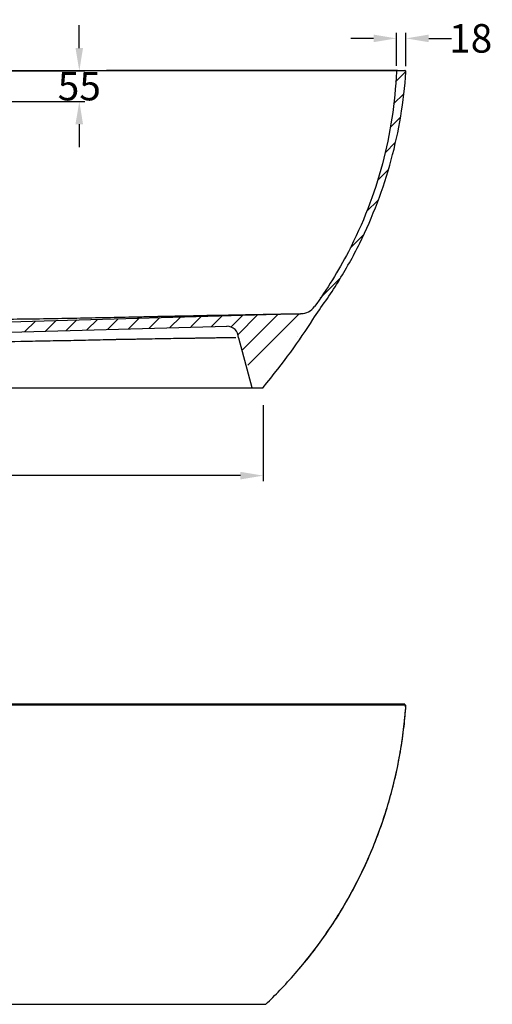
# Model space of a CAD drawing. Units: inches. Extents: x 10921 to 15183, y 3602 to 6618.
# Drawn here: x 12231 to 13060, y 3602 to 5330 of the extents above; entities that cross this region are included whole.
import ezdxf

# ---------------------------------------------------------------- set-up
doc = ezdxf.new("R2010")
doc.units = ezdxf.units.IN
for name, color, linetype in [('0 @ 1', 7, 'Continuous'), ('1', 7, 'Continuous'), ('2', 7, 'Continuous')]:
    doc.layers.add(name, color=color, linetype=linetype)
doc.styles.get("Standard").update_dxf_attribs({"font": 'ARIAL.TTF'})
doc.dimstyles.get("Standard").update_dxf_attribs({"dimtxt": 50, "dimasz": 40, "dimexe": 10, "dimexo": 10, "dimgap": 0.09, "dimtad": 0, "dimtih": 1, "dimtoh": 1, "dimdec": 0, "dimzin": 0, "dimdsep": 46, "dimtxsty": 'Standard', "dimcen": 0.09, "dimclrt": 256, "dimadec": 0, "dimazin": 0, "dimtfac": 1, "dimtdec": 0, "dimtofl": 0, "dimtmove": 0, "dimatfit": 3, "dimfxl": 0, "dimtolj": 1, "dimtzin": 0, "dimarcsym": 0})

# ---------------------------------------------------------------- blocks, each defined once
blk = doc.blocks.new('*D52')
at = {"color": 0, "lineweight": -2}
for p, q in [((12891.9, 5248.5), (12891.9, 5306.9)), ((12908.7, 5248.3), (12908.7, 5306.9)), ((12851.9, 5296.9), (12811.9, 5296.9)), ((12948.7, 5296.9), (12988.7, 5296.9))]:
    blk.add_line(p, q, dxfattribs=at)
at = {"color": 0}
for points in [[(12851.9, 5303.5), (12851.9, 5290.2), (12891.9, 5296.9)], [(12948.7, 5303.5), (12948.7, 5290.2), (12908.7, 5296.9)]]:
    blk.add_solid(points, dxfattribs=at)
at = {"layer": 'Defpoints', "color": 0}
for p in [(12908.7, 5296.9), (12891.9, 5238.5), (12908.7, 5238.3)]:
    blk.add_point(p, dxfattribs=at)
at = {"insert": (13022.3, 5296.9), "char_height": 50, "attachment_point": 5}
blk.add_mtext('\\A1;18', dxfattribs=at)
blk = doc.blocks.new('*D55')
at = {"color": 0, "lineweight": -2}
for p, q in [((12335.8, 5280), (12335.8, 5320)), ((12136, 5240), (12345.8, 5240)), ((12133.9, 5186.2), (12345.8, 5186.2)), ((12335.8, 5146.2), (12335.8, 5106.2))]:
    blk.add_line(p, q, dxfattribs=at)
at = {"color": 0}
for points in [[(12329.1, 5280), (12342.4, 5280), (12335.8, 5240)], [(12329.1, 5146.2), (12342.4, 5146.2), (12335.8, 5186.2)]]:
    blk.add_solid(points, dxfattribs=at)
at = {"layer": 'Defpoints', "color": 0}
for p in [(12126, 5240), (12123.9, 5186.2), (12335.8, 5186.2)]:
    blk.add_point(p, dxfattribs=at)
at = {"insert": (12335.8, 5213.1), "char_height": 50, "attachment_point": 5}
blk.add_mtext('\\A1;55', dxfattribs=at)
blk = doc.blocks.new('*D59')
at = {"color": 0, "lineweight": -2}
for p, q in [((11478.6, 4671.7), (11478.6, 4519.7)), ((12658.3, 4653.4), (12658.3, 4519.7)), ((11518.6, 4529.7), (11996.1, 4529.7)), ((12618.3, 4529.7), (12140.8, 4529.7))]:
    blk.add_line(p, q, dxfattribs=at)
at = {"color": 0}
for points in [[(11518.6, 4536.4), (11518.6, 4523), (11478.6, 4529.7)], [(12618.3, 4536.4), (12618.3, 4523), (12658.3, 4529.7)]]:
    blk.add_solid(points, dxfattribs=at)
at = {"layer": 'Defpoints', "color": 0}
for p in [(11478.6, 4681.7), (12658.3, 4663.4), (12658.3, 4529.7)]:
    blk.add_point(p, dxfattribs=at)
at = {"insert": (12068.4, 4529.7), "char_height": 50, "attachment_point": 5}
blk.add_mtext('\\A1;1186', dxfattribs=at)

msp = doc.modelspace()

# ---------------------------------------------------------------- linework, layer by layer
at = {"color": 0}
for p, q in [((12890.7, 5220.7), (12908.7, 5238.7)), ((12887.2, 5181.8), (12905.1, 5199.8)), ((12881.1, 5140.4), (12899.1, 5158.4)), ((12872, 5095.9), (12890.5, 5114.5)), ((12858.8, 5047.4), (12878, 5066.6)), ((12839.8, 4993), (12860.1, 5013.3)), ((12810.8, 4928.7), (12834.8, 4952.6)), ((12758.4, 4840.9), (12794.2, 4876.7)), ((12312.9, 4784.4), (12331.5, 4802.9)), ((12349.3, 4785.4), (12367.8, 4803.9)), ((12385.7, 4786.4), (12404.2, 4804.9)), ((12422, 4787.4), (12440.6, 4805.9)), ((12458.4, 4788.4), (12476.9, 4807)), ((12494.8, 4789.4), (12513.3, 4808)), ((12531.2, 4790.5), (12549.7, 4809)), ((12567.5, 4791.5), (12586.1, 4810)), ((12601.9, 4790.5), (12622.4, 4811)), ((12614.2, 4777.5), (12648.5, 4811.7)), ((12622.3, 4750.2), (12684.9, 4812.8)), ((12631.2, 4723.7), (12721.3, 4813.8)), ((12240.2, 4782.3), (12258.7, 4800.9)), ((12276.6, 4783.3), (12295.1, 4801.9))]:
    msp.add_line(p, q, dxfattribs=at)
msp.add_line((12658.3, 4683.4), (11479.2, 4683.4))
at = {"layer": '1', "color": 0}
msp.add_line((12719.2, 4773), (12719.2, 4773), dxfattribs=at)
at = {"layer": '2', "color": 0}
for p, q in [((12893.9, 5240.4), (12906.8, 5240.4)), ((12109.6, 4796.7), (12724.8, 4813.9)), ((12151.8, 4779.9), (12595.1, 4791.7)), ((12615.1, 4771.7), (12638.7, 4684.2)), ((12908.7, 4127), (12908.7, 4127))]:
    msp.add_line(p, q, dxfattribs=at)
for centre, radius, start, end in [((12893.9, 5238.4), 2, 90, 177.6237), ((12724, 4843.9), 30, 271.6, 323.955), ((12595.1, 4771.7), 20, 0, 91.6)]:
    msp.add_arc(centre, radius, start, end, dxfattribs=at)
msp.add_ellipse((12906.8, 4127.1), major_axis=(2, 0), ratio=0.999997, start_param=4.614313, end_param=6.284262, dxfattribs=at)
for points, knots in [([(12063.9, 5240.4), (12151.8, 5240.4), (12239.6, 5240.4), (12371.4, 5240.4), (12415.4, 5240.4), (12481.3, 5240.4), (12503.2, 5240.4), (12530.7, 5240.4), (12536.2, 5240.4), (12547.2, 5240.4), (12552.6, 5240.4), (12563.6, 5240.4), (12569.1, 5240.4), (12580.1, 5240.4), (12585.5, 5240.4), (12612.4, 5240.4), (12633.3, 5240.4), (12673.7, 5240.4), (12693.2, 5240.4), (12730.7, 5240.4), (12748.2, 5240.4), (12780.8, 5240.4), (12795.9, 5240.4), (12823.5, 5240.4), (12835.6, 5240.4), (12856.6, 5240.4), (12865.5, 5240.4), (12880, 5240.4), (12885.3, 5240.4), (12892.4, 5240.4), (12894.1, 5240.4), (12893.7, 5240.4), (12891.7, 5240.4), (12885.9, 5240.4), (12883.5, 5240.4), (12877.8, 5240.4), (12874.4, 5240.4), (12863.1, 5240.4), (12853.9, 5240.4), (12837.7, 5240.4), (12831.8, 5240.4), (12819.4, 5240.4), (12812.7, 5240.4), (12791.7, 5240.4), (12776.4, 5240.4), (12751.6, 5240.4), (12743, 5240.4), (12725.3, 5240.4), (12716, 5240.4), (12687.7, 5240.4), (12668.1, 5240.4), (12637.6, 5240.4), (12627.3, 5240.4), (12606.3, 5240.4), (12595.5, 5240.4), (12579.3, 5240.4), (12573.9, 5240.4), (12563.1, 5240.4), (12557.7, 5240.4), (12541.4, 5240.4), (12530.6, 5240.4), (12498, 5240.4), (12476.3, 5240.4), (12430.9, 5240.4), (12407.1, 5240.4), (12383.4, 5240.4)], [0, 0, 0, 0, 0.147637, 0.147637, 0.221456, 0.221456, 0.258365, 0.258365, 0.267593, 0.267593, 0.27682, 0.27682, 0.286048, 0.286048, 0.295275, 0.295275, 0.332184, 0.332184, 0.369094, 0.369094, 0.406003, 0.406003, 0.442912, 0.442912, 0.479822, 0.479822, 0.516731, 0.516731, 0.55364, 0.55364, 0.59055, 0.59055, 0.627459, 0.627459, 0.645914, 0.645914, 0.664368, 0.664368, 0.701278, 0.701278, 0.719732, 0.719732, 0.738187, 0.738187, 0.775096, 0.775096, 0.793551, 0.793551, 0.812006, 0.812006, 0.848915, 0.848915, 0.86737, 0.86737, 0.885825, 0.885825, 0.895052, 0.895052, 0.904279, 0.904279, 0.922734, 0.922734, 0.959643, 0.959643, 1, 1, 1, 1]), ([(12548.6, 5240.4), (12546.7, 5240.4), (12537.4, 5240.4), (12482.3, 5240.4), (12429.2, 5240.4), (12383.4, 5240.4), (12383.4, 5240.4)], [0, 0, 0, 0, 0.034835, 0.16868, 0.999653, 1, 1, 1, 1]), ([(12548.7, 5240.4), (12551.8, 5240.4), (12555, 5240.4), (12563.6, 5240.4), (12569.1, 5240.4), (12580.1, 5240.4), (12585.5, 5240.4), (12612.4, 5240.4), (12633.3, 5240.4), (12673.7, 5240.4), (12693.2, 5240.4), (12730.7, 5240.4), (12748.2, 5240.4), (12780.8, 5240.4), (12795.9, 5240.4), (12823.5, 5240.4), (12835.6, 5240.4), (12856.6, 5240.4), (12865.5, 5240.4), (12880, 5240.4), (12885.3, 5240.4), (12892.2, 5240.4), (12893.9, 5240.4), (12893.9, 5240.4)], [0, 0, 0, 0, 0.016696, 0.016696, 0.045783, 0.045783, 0.074869, 0.074869, 0.191216, 0.191216, 0.307563, 0.307563, 0.42391, 0.42391, 0.540258, 0.540258, 0.656605, 0.656605, 0.772952, 0.772952, 0.889299, 0.889299, 1, 1, 1, 1]), ([(12658.2, 4684.6), (12695, 4728.8), (12721.4, 4765.8), (12753, 4815.3), (12760.7, 4825.9), (12775.6, 4847.4), (12782.8, 4858.3), (12803.4, 4891.5), (12816.1, 4914.1), (12839.1, 4960.6), (12849.4, 4984.4), (12867.9, 5033.3), (12876.1, 5058.4), (12896.6, 5134.3), (12905.2, 5185.8), (12908.7, 5238.3)], [0.043976, 0.043976, 0.043976, 0.043976, 0.25, 0.25, 0.3125, 0.3125, 0.375, 0.375, 0.5, 0.5, 0.625, 0.625, 0.75, 0.75, 1, 1, 1, 1]), ([(12891.9, 5238.5), (12889.7, 5183.9), (12873.1, 5074.5), (12819.5, 4936), (12770.4, 4856.7), (12748.2, 4826.2)], [0, 0, 0, 0, 0.370172, 0.744676, 1, 1, 1, 1]), ([(12908.7, 5238.3), (12908.8, 5238.5), (12908.7, 5238.7), (12908.6, 5239.2), (12908.5, 5239.4), (12908.3, 5239.7), (12908.1, 5239.9), (12907.7, 5240.2), (12907.5, 5240.3), (12907.1, 5240.4), (12906.9, 5240.4), (12906.8, 5240.4)], [0, 0, 0, 0, 0.206018, 0.206018, 0.412036, 0.412036, 0.618054, 0.618054, 0.824072, 0.824072, 1, 1, 1, 1]), ([(12063.9, 4803.3), (12081.3, 4803.3), (12098.7, 4803.4), (12133.5, 4803.5), (12150.9, 4803.7), (12185.7, 4804), (12203.1, 4804.2), (12238, 4804.7), (12255.4, 4804.9), (12290.2, 4805.5), (12307.6, 4805.8), (12342.4, 4806.4), (12359.8, 4806.8), (12394.6, 4807.5), (12412, 4807.9), (12438.1, 4808.4), (12446.8, 4808.6), (12457.6, 4808.9), (12459.8, 4808.9), (12463.1, 4809), (12464.2, 4809), (12466.3, 4809.1), (12467.4, 4809.1), (12469.6, 4809.1), (12470.7, 4809.2), (12472.3, 4809.2), (12472.9, 4809.2), (12473.9, 4809.2), (12474.5, 4809.2), (12476.1, 4809.3), (12477.2, 4809.3), (12478.8, 4809.3), (12479.4, 4809.4), (12480.5, 4809.4), (12481, 4809.4), (12481.5, 4809.4)], [0, 0, 0, 0, 0.125, 0.125, 0.25, 0.25, 0.375, 0.375, 0.5, 0.5, 0.625, 0.625, 0.75, 0.75, 0.875, 0.875, 0.9375, 0.9375, 0.953125, 0.953125, 0.960938, 0.960938, 0.96875, 0.96875, 0.976563, 0.976563, 0.980469, 0.980469, 0.984375, 0.984375, 0.992188, 0.992188, 0.996094, 0.996094, 1, 1, 1, 1]), ([(12481.5, 4809.4), (12482.1, 4809.4), (12482.6, 4809.4), (12483.6, 4809.4), (12484.1, 4809.5), (12485.7, 4809.5), (12486.7, 4809.5), (12488.8, 4809.6), (12489.8, 4809.6), (12491.9, 4809.6), (12492.9, 4809.6), (12498, 4809.7), (12502.1, 4809.8), (12508.2, 4809.9), (12510.2, 4810), (12513.2, 4810), (12514.2, 4810.1), (12516.3, 4810.1), (12517.3, 4810.1), (12522.3, 4810.2), (12526.3, 4810.3), (12538.1, 4810.5), (12545.9, 4810.7), (12555.5, 4810.9), (12557.4, 4810.9), (12560.2, 4811), (12561.2, 4811), (12563.1, 4811), (12564, 4811), (12568.7, 4811.1), (12572.4, 4811.2), (12583.4, 4811.4), (12590.5, 4811.5), (12600.8, 4811.7), (12604.2, 4811.8), (12611, 4811.9), (12614.3, 4812), (12624, 4812.1), (12630.3, 4812.2), (12638, 4812.4), (12639.5, 4812.4), (12641.3, 4812.4), (12641.7, 4812.4), (12642.5, 4812.5), (12642.8, 4812.5), (12644, 4812.5), (12644.7, 4812.5), (12648.4, 4812.6), (12651.2, 4812.6), (12659.6, 4812.8), (12664.8, 4812.9), (12672.3, 4813), (12674.7, 4813), (12679.3, 4813.1), (12681.6, 4813.1), (12686, 4813.2), (12688.1, 4813.3), (12692.2, 4813.3), (12694.1, 4813.4), (12696.9, 4813.4), (12697.8, 4813.4), (12699, 4813.4), (12699.2, 4813.4), (12699.6, 4813.5), (12699.9, 4813.5), (12700.5, 4813.5), (12701, 4813.5), (12703.1, 4813.5), (12704.7, 4813.5), (12707.8, 4813.6), (12709.2, 4813.6), (12711.9, 4813.7), (12714.4, 4813.7), (12716.5, 4813.7), (12718.4, 4813.8), (12719.3, 4813.8), (12720.9, 4813.8), (12721.5, 4813.8), (12722.7, 4813.8), (12723.2, 4813.8), (12723.7, 4813.9), (12723.8, 4813.9), (12724, 4813.9), (12724.1, 4813.9), (12724.3, 4813.9), (12724.4, 4813.9), (12724.7, 4813.9), (12724.8, 4813.9), (12724.8, 4813.9)], [0, 0, 0, 0, 0.003906, 0.003906, 0.007812, 0.007812, 0.015624, 0.015624, 0.023436, 0.023436, 0.031248, 0.031248, 0.062495, 0.062495, 0.078119, 0.078119, 0.085931, 0.085931, 0.093743, 0.093743, 0.124991, 0.124991, 0.187486, 0.187486, 0.20311, 0.20311, 0.210922, 0.210922, 0.218734, 0.218734, 0.249981, 0.249981, 0.312477, 0.312477, 0.343724, 0.343724, 0.374972, 0.374972, 0.437468, 0.437468, 0.453091, 0.453091, 0.456997, 0.456997, 0.460903, 0.460903, 0.468715, 0.468715, 0.499963, 0.499963, 0.562458, 0.562458, 0.593706, 0.593706, 0.624954, 0.624954, 0.656201, 0.656201, 0.687449, 0.687449, 0.703073, 0.703073, 0.706979, 0.706979, 0.710885, 0.710885, 0.718697, 0.718697, 0.749944, 0.749944, 0.781192, 0.781192, 0.81244, 0.843687, 0.843687, 0.874935, 0.874935, 0.906183, 0.906183, 0.93743, 0.93743, 0.945242, 0.945242, 0.953054, 0.953054, 0.968678, 0.968678, 1, 1, 1, 1]), ([(12610.4, 4771.7), (12610.3, 4771.7), (12610.2, 4771.7), (12609.8, 4771.7), (12609.6, 4771.7), (12608.5, 4771.7), (12607.5, 4771.7), (12605.6, 4771.6), (12604.9, 4771.6), (12603.3, 4771.6), (12602.4, 4771.6), (12601.2, 4771.6), (12601, 4771.6), (12600.5, 4771.6), (12600.2, 4771.6), (12599.5, 4771.5), (12597.9, 4771.5), (12596.1, 4771.5), (12593.6, 4771.5), (12592.3, 4771.4), (12589.6, 4771.4), (12588.1, 4771.4), (12583.6, 4771.3), (12580.3, 4771.3), (12574.9, 4771.2), (12573.1, 4771.1), (12569.2, 4771.1), (12567.3, 4771.1), (12564.7, 4771), (12564.2, 4771), (12563.1, 4771), (12561.5, 4771), (12559.9, 4770.9), (12556.7, 4770.9), (12554.4, 4770.9), (12549.9, 4770.8), (12547.5, 4770.8), (12542.7, 4770.7), (12540.3, 4770.6), (12532.8, 4770.5), (12527.6, 4770.4), (12519.5, 4770.3), (12516.7, 4770.3), (12512.5, 4770.2), (12511.1, 4770.2), (12508.9, 4770.1), (12508.2, 4770.1), (12506.8, 4770.1), (12506, 4770.1), (12499.5, 4770), (12493.5, 4769.9), (12484.3, 4769.7), (12478.2, 4769.6), (12471.9, 4769.5), (12462.3, 4769.4), (12455.9, 4769.2), (12445.9, 4769.1), (12442.6, 4769), (12437.5, 4768.9), (12435.8, 4768.9), (12433.7, 4768.8), (12433.3, 4768.8), (12432.4, 4768.8), (12431.1, 4768.8), (12429.9, 4768.8), (12425.6, 4768.7), (12422.2, 4768.6), (12417.1, 4768.5), (12415.3, 4768.5), (12412.8, 4768.5), (12411.9, 4768.4), (12410.2, 4768.4), (12409.4, 4768.4), (12408.3, 4768.4), (12408.1, 4768.4), (12407.6, 4768.4), (12407.4, 4768.4), (12407, 4768.3), (12406.8, 4768.3), (12406.5, 4768.3), (12406.4, 4768.3), (12406.1, 4768.3), (12406, 4768.3), (12405.8, 4768.3), (12405.7, 4768.3), (12405.5, 4768.3), (12405.4, 4768.4), (12405.2, 4768.4), (12405.2, 4768.4), (12405.1, 4768.4), (12405, 4768.4), (12404.9, 4768.4), (12404.9, 4768.4), (12404.8, 4768.4), (12404.7, 4768.4), (12404.2, 4768.4), (12403.8, 4768.3), (12402.9, 4768.3), (12402.5, 4768.3), (12401.6, 4768.3), (12400.3, 4768.3), (12399.1, 4768.2), (12397.3, 4768.2), (12396.5, 4768.2), (12394.8, 4768.1), (12393.9, 4768.1), (12391.3, 4768.1), (12382.7, 4767.9), (12374.1, 4767.7), (12353.5, 4767.2), (12339.8, 4766.9), (12312.2, 4766.3), (12298.5, 4766.1), (12271, 4765.6), (12257.2, 4765.3), (12216, 4764.6), (12188.5, 4764.2), (12147.2, 4763.8), (12133.4, 4763.7), (12105.9, 4763.6), (12092.2, 4763.6), (12078.4, 4763.6)], [0, 0, 0, 0, 0.019703, 0.019703, 0.035263, 0.035263, 0.066384, 0.066384, 0.081944, 0.081944, 0.097504, 0.097504, 0.101394, 0.101394, 0.105285, 0.105285, 0.113065, 0.128625, 0.128625, 0.144185, 0.144185, 0.159745, 0.159745, 0.190866, 0.190866, 0.206426, 0.206426, 0.221987, 0.221987, 0.225877, 0.225877, 0.229767, 0.237547, 0.237547, 0.253107, 0.253107, 0.268667, 0.268667, 0.284228, 0.284228, 0.315348, 0.315348, 0.330908, 0.330908, 0.338689, 0.338689, 0.342579, 0.342579, 0.346469, 0.346469, 0.377589, 0.377589, 0.393149, 0.40871, 0.40871, 0.43983, 0.43983, 0.455391, 0.455391, 0.463171, 0.463171, 0.465116, 0.465116, 0.467061, 0.470951, 0.470951, 0.486511, 0.486511, 0.494291, 0.494291, 0.498181, 0.498181, 0.502071, 0.502071, 0.503044, 0.503044, 0.504016, 0.504016, 0.504989, 0.504989, 0.505475, 0.505475, 0.505961, 0.505961, 0.506448, 0.506448, 0.506934, 0.506934, 0.507177, 0.507177, 0.50742, 0.50742, 0.507663, 0.507663, 0.507906, 0.507906, 0.509852, 0.509852, 0.511797, 0.511797, 0.513742, 0.517632, 0.517632, 0.521522, 0.521522, 0.525412, 0.525412, 0.533192, 0.564312, 0.564312, 0.626554, 0.626554, 0.688795, 0.688795, 0.751036, 0.751036, 0.875518, 0.875518, 0.937759, 0.937759, 1, 1, 1, 1]), ([(12063.9, 4129.1), (12075.1, 4129.1), (12086.3, 4129.1), (12108.8, 4129.1), (12142.4, 4129.1), (12176.1, 4129.1), (12243.4, 4129.1), (12288.2, 4129.1), (12378, 4129.1), (12422.9, 4129.1), (12490.2, 4129.1), (12512.6, 4129.1), (12540.6, 4129.1), (12546.2, 4129.1), (12554.6, 4129.1), (12557.4, 4129.1), (12561.6, 4129.1), (12563, 4129.1), (12565.9, 4129.1), (12567.3, 4129.1), (12570, 4129.1), (12571.4, 4129.1), (12574.1, 4129.1), (12575.5, 4129.1), (12579.5, 4129.1), (12582.2, 4129.1), (12590.4, 4129.1), (12595.7, 4129.1), (12611.8, 4129.1), (12622.4, 4129.1), (12643.5, 4129.1), (12653.9, 4129.1), (12684.7, 4129.1), (12704.3, 4129.1), (12732.3, 4129.1), (12741.4, 4129.1), (12759.1, 4129.1), (12767.7, 4129.1), (12792.4, 4129.1), (12807.5, 4129.1), (12828, 4129.1), (12834.5, 4129.1), (12846.7, 4129.1), (12852.5, 4129.1), (12868.6, 4129.1), (12877.5, 4129.1), (12888.4, 4129.1), (12891.6, 4129.1), (12897.1, 4129.1), (12899.4, 4129.1), (12904.9, 4129.1), (12906.7, 4129.1), (12906.8, 4129.1), (12906.7, 4129.1), (12906.7, 4129.1)], [0, 0, 0, 0, 0.031199, 0.031199, 0.062398, 0.124796, 0.124796, 0.249593, 0.249593, 0.374389, 0.374389, 0.436787, 0.436787, 0.452387, 0.452387, 0.460187, 0.460187, 0.464087, 0.464087, 0.467986, 0.467986, 0.471886, 0.471886, 0.475786, 0.475786, 0.483586, 0.483586, 0.499186, 0.499186, 0.530385, 0.530385, 0.561584, 0.561584, 0.623982, 0.623982, 0.655181, 0.655181, 0.68638, 0.68638, 0.748778, 0.748778, 0.779977, 0.779977, 0.811176, 0.811176, 0.873575, 0.873575, 0.904774, 0.904774, 0.935973, 0.935973, 0.998371, 0.998371, 1, 1, 1, 1]), ([(12908.8, 4127), (12908.7, 4127), (12908.6, 4127), (12908.2, 4127), (12907.8, 4127), (12906.9, 4127), (12906.3, 4127), (12905, 4127), (12904.1, 4127), (12902.8, 4127), (12902.3, 4127), (12901.5, 4127), (12901.2, 4127), (12900.7, 4127), (12900.4, 4127), (12898.9, 4127), (12897.7, 4127), (12894.9, 4127), (12893.4, 4127), (12890.2, 4127), (12888.5, 4127), (12884.9, 4127), (12881.1, 4127), (12876.8, 4127), (12872.3, 4127), (12870, 4127), (12865.1, 4127), (12862.5, 4127), (12858.5, 4127), (12857.1, 4127), (12855, 4127), (12854.3, 4127), (12853.3, 4127), (12852.9, 4127), (12852.2, 4127), (12851.8, 4127), (12848.6, 4127), (12845.6, 4127), (12839.5, 4127), (12836.3, 4127), (12829.8, 4127), (12823.1, 4127), (12812.6, 4127), (12805.2, 4127), (12797.7, 4127), (12793.8, 4127), (12785.9, 4127), (12781.9, 4127), (12775.7, 4127), (12773.6, 4127), (12770.5, 4127), (12768.9, 4127), (12767.3, 4127), (12766.2, 4127), (12765.7, 4127), (12760.8, 4127), (12756.4, 4127), (12747.6, 4127), (12743.1, 4127), (12734, 4127), (12729.4, 4127), (12720.1, 4127), (12715.3, 4127), (12705.8, 4127), (12700.9, 4127), (12691.1, 4127), (12686.1, 4127), (12676.1, 4127), (12671, 4127), (12664.6, 4127), (12663.3, 4127), (12661.3, 4127), (12660.7, 4127), (12659.4, 4127), (12656.1, 4127), (12652.9, 4127), (12645, 4127), (12639.8, 4127), (12629.3, 4127), (12624, 4127), (12613.3, 4127), (12608, 4127), (12599.9, 4127), (12597.2, 4127), (12591.8, 4127), (12589.1, 4127), (12585.1, 4127), (12583.7, 4127), (12581, 4127), (12579.6, 4127), (12576.9, 4127), (12575.6, 4127), (12573.9, 4127), (12573.5, 4127), (12572.8, 4127), (12572.5, 4127), (12571.8, 4127), (12571.5, 4127), (12570.8, 4127), (12570.4, 4127), (12569.9, 4127), (12569.8, 4127), (12569.4, 4127), (12569.2, 4127), (12568.7, 4127), (12568.4, 4127), (12567.7, 4127), (12567.3, 4127), (12566.6, 4127), (12566.3, 4127), (12565.6, 4127), (12565.2, 4127), (12564.5, 4127), (12564.2, 4127), (12563.1, 4127), (12559.6, 4127), (12556.1, 4127), (12547.6, 4127), (12542, 4127), (12525.1, 4127), (12513.9, 4127), (12491.4, 4127), (12480.1, 4127), (12423.9, 4127), (12378.9, 4127), (12311.4, 4127), (12288.9, 4127.1), (12243.9, 4127.1), (12198.9, 4127.1), (12142.6, 4127.1), (12108.9, 4127.1), (12092, 4127.1), (12086.4, 4127.1), (12078, 4127.1), (12075.1, 4127.1), (12071.6, 4127.1), (12070.9, 4127.1), (12069.5, 4127.1), (12068.8, 4127.1), (12066.7, 4127.1), (12065.3, 4127.1), (12063.9, 4127.1)], [0, 0, 0, 0, 0.014793, 0.014793, 0.030431, 0.030431, 0.046069, 0.046069, 0.061707, 0.061707, 0.069527, 0.069527, 0.073436, 0.073436, 0.077346, 0.077346, 0.092984, 0.092984, 0.108622, 0.108622, 0.12426, 0.12426, 0.139898, 0.155537, 0.155537, 0.171175, 0.171175, 0.186813, 0.186813, 0.194632, 0.194632, 0.198542, 0.198542, 0.200497, 0.200497, 0.202451, 0.202451, 0.21809, 0.21809, 0.233728, 0.233728, 0.249366, 0.265004, 0.280642, 0.280642, 0.296281, 0.296281, 0.311919, 0.311919, 0.319738, 0.319738, 0.323647, 0.325602, 0.325602, 0.327557, 0.327557, 0.343195, 0.343195, 0.358833, 0.358833, 0.374472, 0.374472, 0.39011, 0.39011, 0.405748, 0.405748, 0.421386, 0.421386, 0.437024, 0.437024, 0.440934, 0.440934, 0.442889, 0.442889, 0.444844, 0.452663, 0.452663, 0.468301, 0.468301, 0.483939, 0.483939, 0.499577, 0.499577, 0.507396, 0.507396, 0.515216, 0.515216, 0.519125, 0.519125, 0.523035, 0.523035, 0.526944, 0.526944, 0.527922, 0.527922, 0.528899, 0.528899, 0.529876, 0.529876, 0.530854, 0.530854, 0.531342, 0.531342, 0.531831, 0.531831, 0.532808, 0.532808, 0.533786, 0.533786, 0.534763, 0.534763, 0.535741, 0.535741, 0.536718, 0.536718, 0.538673, 0.546492, 0.546492, 0.56213, 0.56213, 0.593407, 0.593407, 0.624683, 0.624683, 0.749789, 0.749789, 0.812341, 0.812341, 0.874894, 0.937447, 0.968724, 0.968724, 0.984362, 0.984362, 0.992181, 0.992181, 0.994136, 0.994136, 0.99609, 0.99609, 1, 1, 1, 1]), ([(12662.9, 3602.1), (12671.3, 3610.1), (12689, 3627.8), (12714.8, 3656.1), (12740.3, 3686.9), (12764.2, 3719), (12786.5, 3752.3), (12807.1, 3786.6), (12825.9, 3822), (12843, 3858.2), (12858.2, 3895.2), (12871.5, 3933), (12883, 3971.4), (12892.5, 4010.3), (12900, 4049.6), (12905.5, 4088.5), (12907.9, 4114.4), (12908.7, 4127)], [0.0546078, 0.0546078, 0.0546078, 0.0546078, 0.1102465, 0.1740318, 0.2378215, 0.3016163, 0.3654158, 0.4292184, 0.4930231, 0.5568299, 0.620638, 0.6844458, 0.7482521, 0.8120567, 0.8758593, 0.9396588, 1, 1, 1, 1]), ([(12719.1, 3661.8), (12723, 3666.2), (12736.7, 3682), (12758.5, 3710.7), (12784, 3747.8), (12807.2, 3786.4), (12828.3, 3826.3), (12847.1, 3867.2), (12863.6, 3909.2), (12877.6, 3952), (12889.3, 3995.6), (12898.4, 4039.7), (12905, 4083.5), (12907.8, 4112.7), (12908.7, 4127)], [0, 0, 0, 0, 0.034759, 0.122845, 0.210959, 0.299095, 0.387246, 0.475407, 0.563573, 0.651735, 0.739887, 0.828026, 0.916146, 1, 1, 1, 1]), ([(12063.9, 3602.1), (12124.5, 3602.1), (12185.1, 3602.1), (12275.9, 3602.1), (12306.2, 3602.1), (12351.7, 3602.1), (12366.8, 3602.1), (12389.5, 3602.1), (12397.1, 3602.1), (12406.6, 3602.1), (12408.5, 3602.1), (12411.3, 3602.1), (12412.2, 3602.1), (12414.1, 3602.1), (12415.1, 3602.1), (12419.8, 3602.1), (12423.5, 3602.1), (12442.3, 3602.1), (12456.8, 3602.1), (12485, 3602.1), (12498.6, 3602.1), (12524.7, 3602.1), (12536.9, 3602.1), (12553.9, 3602.1), (12559.3, 3602.1), (12569.8, 3602.1), (12574.9, 3602.1), (12589.2, 3602.1), (12597.6, 3602.1), (12608.5, 3602.1), (12611.9, 3602.1), (12618, 3602.1), (12620.8, 3602.1), (12628.3, 3602.1), (12631.9, 3602.1), (12635.5, 3602.1), (12636.4, 3602.1), (12637.4, 3602.1), (12637.6, 3602.1), (12662.9, 3602.1)], [0, 0, 0, 0, 0.251518, 0.251518, 0.377277, 0.377277, 0.440157, 0.440157, 0.471597, 0.471597, 0.479457, 0.479457, 0.483387, 0.483387, 0.487317, 0.487317, 0.503037, 0.503037, 0.565916, 0.565916, 0.628796, 0.628796, 0.691675, 0.691675, 0.723115, 0.723115, 0.754555, 0.754555, 0.817434, 0.817434, 0.848874, 0.848874, 0.880314, 0.880314, 0.943194, 0.943194, 0.974633, 0.974633, 1, 1, 1, 1])]:
    msp.add_open_spline(points, degree=3, knots=knots, dxfattribs=at)

# ---------------------------------------------------------------- dimensions: what is measured, and where the dimension line sits
at = {"color": 0}
dim = msp.add_linear_dim(base=(12658.3, 4529.7), p1=(11478.6, 4681.7), p2=(12658.3, 4663.4), text='1186', dimstyle='Standard', dxfattribs=at)
dim.commit()
dim.dimension.update_dxf_attribs({"geometry": '*D59', "text_midpoint": (12068.4, 4529.7)})
at = {"layer": '0 @ 1', "color": 0}
dim = msp.add_linear_dim(base=(12908.7, 5296.9), p1=(12891.9, 5238.5), p2=(12908.7, 5238.3), text='18', dimstyle='Standard', override={"dimscale": 1, "dimtix": 0, "dimtofl": 0, "dimtmove": 0, "dimatfit": 3}, dxfattribs=at)
dim.commit()
dim.dimension.update_dxf_attribs({"geometry": '*D52', "text_midpoint": (13022.3, 5296.9)})
dim = msp.add_linear_dim(base=(12335.8, 5186.2), p1=(12126, 5240), p2=(12123.9, 5186.2), angle=90, text='55', dimstyle='Standard', override={"dimscale": 1, "dimtix": 0, "dimtofl": 0, "dimtmove": 0, "dimatfit": 3}, dxfattribs=at)
dim.commit()
dim.dimension.update_dxf_attribs({"geometry": '*D55', "text_midpoint": (12335.8, 5213.1), "dimtype": 128})

doc.saveas('drawing.dxf')
